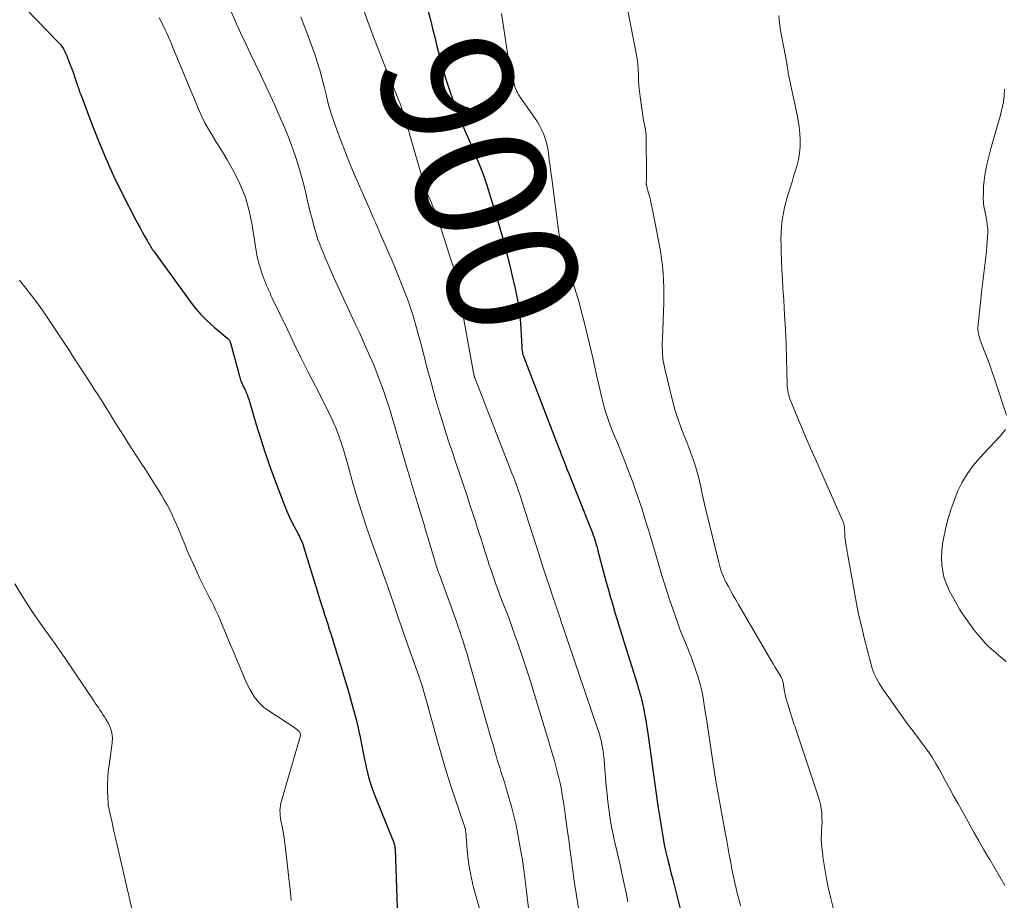
# Model space of a CAD drawing. Units: feet. Extents: x 2005000 to 2010033, y 580000 to 581601.
# Drawn here: x 2009044 to 2009194, y 580558 to 580692 of the extents above; entities that cross this region are included whole.
import ezdxf
from ezdxf.enums import TextEntityAlignment as Align

# ---------------------------------------------------------------- set-up
doc = ezdxf.new("R2010")
doc.units = ezdxf.units.FT
doc.header["$LTSCALE"] = 100
doc.header["$MEASUREMENT"] = 0
for name, color, linetype, lineweight in [('CONTOUR INDEX', 32, 'Continuous', 25), ('CONTOUR INDEX LABEL', 7, 'Continuous', 15), ('CONTOUR INTERMEDIATE', 40, 'Continuous', 15)]:
    doc.layers.add(name, color=color, linetype=linetype, lineweight=lineweight)
doc.styles.add('slant', font='romans.shx', dxfattribs={"oblique": 14.999978})

msp = doc.modelspace()

# ---------------------------------------------------------------- linework, layer by layer
at = {"layer": 'CONTOUR INDEX', "flags": 128}
for points, elevation in [([(2009045.24, 580693.36), (2009049.93, 580688.5), (2009050.14, 580688.27), (2009050.34, 580688.04), (2009050.52, 580687.79), (2009050.7, 580687.54), (2009050.86, 580687.28), (2009051.01, 580687.01), (2009051.15, 580686.74), (2009051.27, 580686.45), (2009051.6, 580685.62), (2009051.85, 580684.97), (2009052.1, 580684.33), (2009052.33, 580683.68), (2009052.56, 580683.03), (2009052.86, 580682.12), (2009052.93, 580681.92), (2009053, 580681.72), (2009053.07, 580681.51), (2009053.13, 580681.31), (2009053.14, 580681.29), (2009053.21, 580681.07), (2009053.28, 580680.86), (2009053.36, 580680.65), (2009053.44, 580680.44), (2009055.22, 580675.68), (2009056.24, 580673.11), (2009057.31, 580670.56), (2009058.47, 580668.05), (2009059.69, 580665.57), (2009061.87, 580661.3), (2009062.18, 580660.71), (2009062.49, 580660.12), (2009062.81, 580659.53), (2009063.14, 580658.95), (2009063.57, 580658.2), (2009063.68, 580657.99), (2009063.8, 580657.79), (2009063.92, 580657.58), (2009064.03, 580657.38), (2009064.15, 580657.17), (2009064.28, 580656.98), (2009064.41, 580656.78), (2009064.54, 580656.59), (2009069.87, 580649.22), (2009070.76, 580648.08), (2009071.71, 580646.98), (2009072.74, 580645.95), (2009073.81, 580644.97), (2009075.91, 580643.19), (2009075.97, 580643.13), (2009076.03, 580643.07), (2009076.08, 580643), (2009076.13, 580642.93), (2009076.17, 580642.85), (2009076.21, 580642.77), (2009076.24, 580642.69), (2009076.26, 580642.61), (2009077.65, 580637.49), (2009077.71, 580637.3), (2009077.77, 580637.1), (2009077.83, 580636.91), (2009077.9, 580636.72), (2009077.93, 580636.65), (2009077.99, 580636.49), (2009078.05, 580636.34), (2009078.13, 580636.19), (2009078.2, 580636.03), (2009078.28, 580635.88), (2009078.35, 580635.73), (2009078.42, 580635.58), (2009078.5, 580635.42), (2009078.67, 580635.04), (2009078.81, 580634.7), (2009078.95, 580634.35), (2009079.07, 580633.99), (2009079.19, 580633.63), (2009080.21, 580630.14), (2009080.86, 580628.04), (2009081.53, 580625.96), (2009082.25, 580623.89), (2009083.01, 580621.83), (2009084.57, 580617.72), (2009084.89, 580616.92), (2009085.23, 580616.13), (2009085.6, 580615.36), (2009085.99, 580614.59), (2009086.55, 580613.56), (2009086.67, 580613.31), (2009086.8, 580613.07), (2009086.92, 580612.82), (2009087.03, 580612.57), (2009087.14, 580612.31), (2009087.24, 580612.06), (2009087.34, 580611.8), (2009087.42, 580611.53), (2009089.04, 580606.25), (2009089.38, 580605.16), (2009089.72, 580604.07), (2009090.07, 580602.98), (2009090.41, 580601.89), (2009090.63, 580601.2), (2009090.87, 580600.45), (2009091.11, 580599.71), (2009091.35, 580598.96), (2009091.58, 580598.22), (2009091.82, 580597.47), (2009092.05, 580596.72), (2009092.28, 580595.97), (2009092.51, 580595.23), (2009093.26, 580592.78), (2009093.71, 580591.3), (2009094.15, 580589.81), (2009094.57, 580588.32), (2009095, 580586.83), (2009095.09, 580586.48), (2009095.44, 580585.16), (2009095.77, 580583.84), (2009096.06, 580582.5), (2009096.32, 580581.17), (2009096.51, 580580.11), (2009096.67, 580579.3), (2009096.84, 580578.49), (2009097.02, 580577.68), (2009097.22, 580576.87), (2009097.43, 580576.07), (2009097.67, 580575.28), (2009097.94, 580574.49), (2009098.24, 580573.72), (2009101.13, 580566.53), (2009101.16, 580566.44), (2009101.19, 580566.35), (2009101.22, 580566.27), (2009101.24, 580566.18), (2009101.28, 580566.03), (2009101.29, 580566.02), (2009101.29, 580566), (2009101.3, 580565.98), (2009101.3, 580565.96), (2009101.31, 580565.89), (2009101.32, 580565.87), (2009101.32, 580565.85), (2009101.32, 580565.84), (2009101.33, 580565.82), (2009101.34, 580565.72), (2009101.35, 580565.65), (2009101.36, 580565.58), (2009101.36, 580565.51), (2009101.37, 580565.45), (2009101.92, 580550.48)], 920), ([(2009106.41, 580693.16), (2009106.76, 580691.83), (2009107.08, 580690.5), (2009107.41, 580689.16), (2009107.73, 580687.83), (2009108.08, 580686.5), (2009108.44, 580685.18), (2009108.82, 580683.86), (2009109.13, 580682.8), (2009109.66, 580681.12), (2009110.22, 580679.47), (2009110.83, 580677.83), (2009111.48, 580676.2), (2009111.96, 580675.06), (2009112.4, 580674.02), (2009112.85, 580672.97), (2009113.3, 580671.93), (2009113.76, 580670.88), (2009114.21, 580669.84), (2009114.62, 580668.78), (2009115.01, 580667.71), (2009115.36, 580666.63), (2009116.13, 580664.15), (2009116.54, 580662.79), (2009116.95, 580661.43), (2009117.34, 580660.07), (2009117.73, 580658.71), (2009118.1, 580657.34), (2009118.46, 580655.96), (2009118.81, 580654.59), (2009119.14, 580653.21), (2009119.7, 580650.85), (2009120.01, 580649.33), (2009120.27, 580647.8), (2009120.44, 580646.25), (2009120.56, 580644.7), (2009120.69, 580641.99), (2009120.7, 580641.79), (2009120.72, 580641.58), (2009120.75, 580641.38), (2009120.78, 580641.18), (2009120.82, 580640.98), (2009120.87, 580640.79), (2009120.93, 580640.6), (2009120.99, 580640.4), (2009126.34, 580626.55), (2009126.53, 580626.06), (2009126.72, 580625.58), (2009126.91, 580625.09), (2009127.1, 580624.6), (2009127.29, 580624.12), (2009127.48, 580623.63), (2009127.67, 580623.15), (2009127.87, 580622.66), (2009131.32, 580614), (2009131.45, 580613.65), (2009131.59, 580613.29), (2009131.71, 580612.93), (2009131.83, 580612.57), (2009131.94, 580612.2), (2009132.05, 580611.84), (2009132.16, 580611.47), (2009132.26, 580611.1), (2009133.58, 580606.11), (2009133.89, 580604.95), (2009134.21, 580603.8), (2009134.55, 580602.65), (2009134.89, 580601.5), (2009135.25, 580600.35), (2009135.6, 580599.2), (2009135.96, 580598.06), (2009136.31, 580596.91), (2009138.32, 580590.45), (2009138.45, 580590.02), (2009138.58, 580589.58), (2009138.71, 580589.14), (2009138.83, 580588.71), (2009138.94, 580588.27), (2009139.05, 580587.82), (2009139.14, 580587.38), (2009139.23, 580586.94), (2009139.45, 580585.77), (2009139.63, 580584.74), (2009139.8, 580583.71), (2009139.96, 580582.67), (2009140.11, 580581.63), (2009140.65, 580577.5), (2009140.9, 580575.67), (2009141.16, 580573.84), (2009141.44, 580572.01), (2009141.73, 580570.18), (2009142.29, 580566.73), (2009142.31, 580566.63), (2009142.33, 580566.52), (2009142.35, 580566.42), (2009142.37, 580566.31), (2009142.39, 580566.21), (2009142.41, 580566.1), (2009142.43, 580566), (2009142.45, 580565.9), (2009142.5, 580565.66), (2009142.55, 580565.43), (2009142.6, 580565.21), (2009142.66, 580564.98), (2009142.71, 580564.76), (2009142.96, 580563.73), (2009143.15, 580562.99), (2009143.33, 580562.26), (2009143.51, 580561.52), (2009143.7, 580560.78), (2009145.48, 580553.69)], 900)]:
    msp.add_lwpolyline(points, dxfattribs=dict(at, elevation=elevation))
at = {"layer": 'CONTOUR INTERMEDIATE', "flags": 128}
for points, elevation in [([(2009096.43, 580693.78), (2009097.22, 580691.55), (2009098.04, 580689.33), (2009098.89, 580687.13), (2009099.77, 580684.93), (2009101.97, 580679.5), (2009102.02, 580679.38), (2009102.07, 580679.26), (2009102.11, 580679.15), (2009102.16, 580679.03), (2009102.18, 580678.98), (2009102.21, 580678.89), (2009102.24, 580678.79), (2009102.27, 580678.7), (2009102.3, 580678.61), (2009102.53, 580677.87), (2009102.68, 580677.41), (2009102.82, 580676.94), (2009102.96, 580676.48), (2009103.09, 580676.01), (2009105.54, 580667.57), (2009105.75, 580666.88), (2009105.98, 580666.2), (2009106.24, 580665.52), (2009106.52, 580664.86), (2009106.74, 580664.36), (2009106.92, 580663.95), (2009107.1, 580663.54), (2009107.28, 580663.12), (2009107.45, 580662.71), (2009107.62, 580662.29), (2009107.78, 580661.87), (2009107.93, 580661.44), (2009108.07, 580661.01), (2009109.99, 580655), (2009110.21, 580654.29), (2009110.41, 580653.58), (2009110.6, 580652.87), (2009110.77, 580652.15), (2009110.8, 580652.02), (2009110.95, 580651.36), (2009111.08, 580650.69), (2009111.2, 580650.03), (2009111.31, 580649.36), (2009111.41, 580648.7), (2009111.52, 580648.03), (2009111.63, 580647.36), (2009111.75, 580646.7), (2009113.28, 580638.32), (2009113.3, 580638.21), (2009113.32, 580638.09), (2009113.35, 580637.98), (2009113.37, 580637.87), (2009113.4, 580637.76), (2009113.41, 580637.7), (2009113.42, 580637.64), (2009113.44, 580637.58), (2009113.45, 580637.53), (2009113.47, 580637.45), (2009113.48, 580637.43), (2009113.48, 580637.41), (2009113.49, 580637.39), (2009113.49, 580637.38), (2009113.52, 580637.3), (2009113.52, 580637.28), (2009113.53, 580637.26), (2009113.54, 580637.24), (2009113.54, 580637.23), (2009119.19, 580622.75), (2009119.41, 580622.18), (2009119.63, 580621.61), (2009119.83, 580621.04), (2009120.04, 580620.47), (2009120.24, 580619.89), (2009120.43, 580619.31), (2009120.63, 580618.73), (2009120.81, 580618.15), (2009123.33, 580610.28), (2009123.72, 580609.07), (2009124.12, 580607.85), (2009124.52, 580606.64), (2009124.92, 580605.43), (2009125.58, 580603.44), (2009125.66, 580603.23), (2009125.73, 580603.01), (2009125.8, 580602.79), (2009125.87, 580602.58), (2009125.95, 580602.36), (2009126.02, 580602.15), (2009126.09, 580601.93), (2009126.17, 580601.71), (2009126.3, 580601.32), (2009126.44, 580600.91), (2009126.58, 580600.5), (2009126.72, 580600.08), (2009126.86, 580599.67), (2009132.36, 580583.51), (2009132.52, 580583), (2009132.66, 580582.49), (2009132.79, 580581.98), (2009132.9, 580581.46), (2009132.92, 580581.33), (2009133.03, 580580.74), (2009133.12, 580580.16), (2009133.19, 580579.56), (2009133.25, 580578.97), (2009133.58, 580575), (2009133.69, 580573.85), (2009133.81, 580572.69), (2009133.96, 580571.54), (2009134.12, 580570.39), (2009134.17, 580570.07), (2009134.34, 580569.09), (2009134.52, 580568.11), (2009134.72, 580567.13), (2009134.94, 580566.16), (2009135.17, 580565.2), (2009135.39, 580564.23), (2009135.62, 580563.26), (2009135.83, 580562.29), (2009136.01, 580561.49), (2009136.31, 580560.12), (2009136.59, 580558.75), (2009136.85, 580557.37)], 904), ([(2009076.22, 580693.41), (2009077, 580691.66), (2009077.15, 580691.32), (2009077.87, 580689.75), (2009078.6, 580688.18), (2009079.34, 580686.62), (2009080.1, 580685.06), (2009080.85, 580683.5), (2009081.59, 580681.94), (2009082.32, 580680.36), (2009083.03, 580678.79), (2009083.97, 580676.7), (2009084.56, 580675.33), (2009085.12, 580673.95), (2009085.64, 580672.55), (2009086.14, 580671.15), (2009086.6, 580669.72), (2009087.03, 580668.3), (2009087.41, 580666.86), (2009087.76, 580665.42), (2009087.94, 580664.64), (2009088.19, 580663.58), (2009088.45, 580662.52), (2009088.72, 580661.47), (2009089, 580660.41), (2009089.19, 580659.75), (2009089.4, 580659.03), (2009089.62, 580658.33), (2009089.88, 580657.62), (2009090.15, 580656.93), (2009090.44, 580656.24), (2009090.73, 580655.55), (2009091.03, 580654.87), (2009091.33, 580654.19), (2009092.26, 580652.08), (2009092.86, 580650.75), (2009093.46, 580649.43), (2009094.08, 580648.11), (2009094.69, 580646.79), (2009095.31, 580645.47), (2009095.93, 580644.14), (2009096.53, 580642.82), (2009097.13, 580641.49), (2009097.54, 580640.55), (2009098.11, 580639.22), (2009098.65, 580637.88), (2009099.16, 580636.53), (2009099.65, 580635.16), (2009100.1, 580633.79), (2009100.55, 580632.41), (2009100.98, 580631.03), (2009101.39, 580629.65), (2009103.34, 580623.02), (2009103.46, 580622.6), (2009103.59, 580622.18), (2009103.71, 580621.75), (2009103.83, 580621.33), (2009103.95, 580620.93), (2009104.01, 580620.71), (2009104.08, 580620.49), (2009104.15, 580620.27), (2009104.21, 580620.05), (2009104.28, 580619.83), (2009104.35, 580619.6), (2009104.42, 580619.38), (2009104.48, 580619.16), (2009105.05, 580617.33), (2009105.4, 580616.19), (2009105.74, 580615.05), (2009106.08, 580613.91), (2009106.42, 580612.77), (2009107.53, 580609.02), (2009107.58, 580608.85), (2009107.64, 580608.68), (2009107.69, 580608.51), (2009107.74, 580608.34), (2009107.79, 580608.17), (2009107.82, 580608.09), (2009107.85, 580608), (2009107.88, 580607.92), (2009107.91, 580607.83), (2009107.94, 580607.75), (2009107.97, 580607.66), (2009108, 580607.58), (2009108.03, 580607.49), (2009108.18, 580607.11), (2009108.29, 580606.84), (2009108.39, 580606.56), (2009108.49, 580606.29), (2009108.59, 580606.01), (2009110.77, 580599.97), (2009111.01, 580599.29), (2009111.24, 580598.62), (2009111.47, 580597.94), (2009111.7, 580597.25), (2009111.92, 580596.57), (2009112.13, 580595.89), (2009112.34, 580595.2), (2009112.54, 580594.51), (2009115.83, 580582.97), (2009116.04, 580582.21), (2009116.26, 580581.46), (2009116.48, 580580.7), (2009116.69, 580579.95), (2009116.78, 580579.63), (2009116.96, 580579.03), (2009117.14, 580578.44), (2009117.33, 580577.85), (2009117.52, 580577.26), (2009117.71, 580576.66), (2009117.9, 580576.07), (2009118.09, 580575.48), (2009118.27, 580574.88), (2009118.74, 580573.3), (2009119.14, 580571.91), (2009119.5, 580570.51), (2009119.81, 580569.09), (2009120.1, 580567.67), (2009120.51, 580565.38), (2009120.65, 580564.6), (2009120.78, 580563.81), (2009120.89, 580563.01), (2009120.99, 580562.22), (2009121.09, 580561.43), (2009121.19, 580560.63), (2009121.29, 580559.84), (2009121.39, 580559.04), (2009121.73, 580556.43)], 912), ([(2009117.6, 580692.79), (2009118.35, 580687.76), (2009118.52, 580686.72), (2009118.71, 580685.67), (2009118.93, 580684.63), (2009119.16, 580683.59), (2009119.52, 580682.07), (2009119.59, 580681.8), (2009119.68, 580681.53), (2009119.78, 580681.27), (2009119.89, 580681.01), (2009120.02, 580680.76), (2009120.16, 580680.51), (2009120.31, 580680.27), (2009120.46, 580680.04), (2009122.72, 580676.8), (2009123.08, 580676.25), (2009123.41, 580675.69), (2009123.72, 580675.1), (2009124, 580674.51), (2009124.23, 580673.89), (2009124.43, 580673.27), (2009124.58, 580672.63), (2009124.69, 580671.98), (2009124.77, 580671.41), (2009124.89, 580670.47), (2009125.02, 580669.53), (2009125.14, 580668.59), (2009125.27, 580667.64), (2009126.3, 580659.74), (2009126.33, 580659.53), (2009126.36, 580659.32), (2009126.39, 580659.11), (2009126.43, 580658.9), (2009126.5, 580658.52), (2009126.5, 580658.5), (2009126.51, 580658.48), (2009126.51, 580658.47), (2009126.51, 580658.45), (2009126.53, 580658.38), (2009126.54, 580658.37), (2009126.54, 580658.35), (2009126.55, 580658.33), (2009126.55, 580658.32), (2009126.6, 580658.16), (2009126.63, 580658.07), (2009126.66, 580657.98), (2009126.69, 580657.88), (2009126.72, 580657.79), (2009129, 580650.19), (2009129.42, 580648.73), (2009129.82, 580647.27), (2009130.2, 580645.79), (2009130.56, 580644.32), (2009130.91, 580642.84), (2009131.25, 580641.35), (2009131.6, 580639.87), (2009131.94, 580638.39), (2009132.95, 580633.99), (2009133.14, 580633.21), (2009133.35, 580632.43), (2009133.59, 580631.66), (2009133.84, 580630.89), (2009134.12, 580630.14), (2009134.41, 580629.38), (2009134.71, 580628.63), (2009135.02, 580627.89), (2009135.21, 580627.45), (2009135.62, 580626.48), (2009136.02, 580625.51), (2009136.4, 580624.54), (2009136.77, 580623.56), (2009137.6, 580621.33), (2009137.97, 580620.31), (2009138.33, 580619.28), (2009138.68, 580618.25), (2009139.02, 580617.22), (2009139.35, 580616.18), (2009139.67, 580615.14), (2009139.99, 580614.09), (2009140.3, 580613.05), (2009141.52, 580608.91), (2009142.05, 580607.15), (2009142.6, 580605.39), (2009143.17, 580603.64), (2009143.75, 580601.9), (2009144.51, 580599.69), (2009144.74, 580599.06), (2009144.98, 580598.43), (2009145.23, 580597.82), (2009145.49, 580597.2), (2009145.76, 580596.59), (2009146.01, 580595.98), (2009146.25, 580595.35), (2009146.49, 580594.73), (2009147.24, 580592.63), (2009147.58, 580591.61), (2009147.88, 580590.58), (2009148.12, 580589.53), (2009148.32, 580588.47), (2009148.49, 580587.41), (2009148.66, 580586.35), (2009148.83, 580585.28), (2009148.99, 580584.22), (2009150.02, 580577.39), (2009150.05, 580577.21), (2009150.08, 580577.02), (2009150.11, 580576.83), (2009150.14, 580576.64), (2009150.19, 580576.39), (2009150.2, 580576.33), (2009150.21, 580576.27), (2009150.22, 580576.21), (2009150.23, 580576.15), (2009150.24, 580576.07), (2009150.25, 580576.05), (2009150.25, 580576.02), (2009150.25, 580576), (2009150.26, 580575.98), (2009150.27, 580575.89), (2009150.28, 580575.87), (2009150.28, 580575.85), (2009150.28, 580575.82), (2009150.29, 580575.8), (2009151.45, 580569.4), (2009151.67, 580568.19), (2009151.89, 580566.97), (2009152.11, 580565.75), (2009152.32, 580564.54), (2009152.44, 580563.91), (2009152.6, 580563.01), (2009152.78, 580562.11), (2009152.96, 580561.21), (2009153.16, 580560.31), (2009153.37, 580559.42), (2009153.59, 580558.53), (2009153.82, 580557.64), (2009154.06, 580556.76)], 896), ([(2009136.84, 580693.24), (2009138.13, 580686.67), (2009138.27, 580685.86), (2009138.38, 580685.04), (2009138.44, 580684.23), (2009138.47, 580683.4), (2009138.49, 580682.58), (2009138.54, 580681.76), (2009138.62, 580680.95), (2009138.72, 580680.13), (2009139.21, 580676.84), (2009139.27, 580676.48), (2009139.33, 580676.11), (2009139.41, 580675.75), (2009139.48, 580675.39), (2009139.55, 580675.03), (2009139.6, 580674.66), (2009139.63, 580674.3), (2009139.65, 580673.93), (2009139.73, 580668.06), (2009139.73, 580667.88), (2009139.72, 580667.7), (2009139.71, 580667.52), (2009139.69, 580667.34), (2009139.66, 580667.11), (2009139.65, 580667.04), (2009139.65, 580666.98), (2009139.65, 580666.92), (2009139.65, 580666.85), (2009139.65, 580666.79), (2009139.66, 580666.73), (2009139.68, 580666.67), (2009139.69, 580666.6), (2009139.98, 580665.54), (2009140.14, 580664.94), (2009140.29, 580664.35), (2009140.42, 580663.75), (2009140.55, 580663.14), (2009141.63, 580657.68), (2009141.83, 580656.57), (2009142, 580655.45), (2009142.13, 580654.33), (2009142.24, 580653.2), (2009142.31, 580652.08), (2009142.35, 580650.95), (2009142.35, 580649.82), (2009142.33, 580648.69), (2009142.12, 580643.19), (2009142.1, 580642.61), (2009142.1, 580642.04), (2009142.12, 580641.46), (2009142.15, 580640.89), (2009142.2, 580640.32), (2009142.27, 580639.75), (2009142.38, 580639.18), (2009142.5, 580638.62), (2009143.68, 580633.8), (2009144.05, 580632.43), (2009144.46, 580631.08), (2009144.93, 580629.75), (2009145.44, 580628.43), (2009145.83, 580627.47), (2009146.16, 580626.63), (2009146.48, 580625.79), (2009146.78, 580624.95), (2009147.06, 580624.1), (2009147.33, 580623.23), (2009147.56, 580622.37), (2009147.78, 580621.51), (2009147.97, 580620.64), (2009148.15, 580619.76), (2009148.34, 580618.89), (2009148.54, 580618.02), (2009148.75, 580617.16), (2009150.73, 580609.11), (2009150.83, 580608.72), (2009150.94, 580608.33), (2009151.06, 580607.94), (2009151.19, 580607.56), (2009151.34, 580607.18), (2009151.49, 580606.81), (2009151.66, 580606.44), (2009151.85, 580606.08), (2009152.2, 580605.43), (2009152.57, 580604.75), (2009152.94, 580604.08), (2009153.32, 580603.4), (2009153.71, 580602.73), (2009158.77, 580594.09), (2009159.03, 580593.66), (2009159.28, 580593.23), (2009159.54, 580592.81), (2009159.79, 580592.38), (2009160.11, 580591.85), (2009160.21, 580591.69), (2009160.29, 580591.52), (2009160.37, 580591.34), (2009160.43, 580591.17), (2009160.49, 580590.99), (2009160.54, 580590.8), (2009160.58, 580590.62), (2009160.61, 580590.43), (2009160.71, 580589.75), (2009160.8, 580589.22), (2009160.9, 580588.69), (2009161.04, 580588.18), (2009161.19, 580587.66), (2009162.02, 580585.05), (2009162.13, 580584.71), (2009162.24, 580584.38), (2009162.35, 580584.04), (2009162.46, 580583.71), (2009165.9, 580573.48), (2009166.09, 580572.85), (2009166.24, 580572.21), (2009166.35, 580571.56), (2009166.43, 580570.91), (2009166.43, 580570.89), (2009166.46, 580570.24), (2009166.48, 580569.59), (2009166.46, 580568.94), (2009166.41, 580568.29), (2009166.37, 580567.64), (2009166.36, 580566.99), (2009166.39, 580566.34), (2009166.45, 580565.7), (2009166.66, 580563.93), (2009166.88, 580562.4), (2009167.13, 580560.89), (2009167.44, 580559.38), (2009167.79, 580557.88), (2009168.82, 580553.83)], 892), ([(2009159.88, 580692.5), (2009159.94, 580691.74), (2009160.03, 580690.99), (2009160.15, 580690.24), (2009161.08, 580685.23), (2009161.1, 580685.13), (2009161.11, 580685.03), (2009161.13, 580684.94), (2009161.14, 580684.84), (2009161.16, 580684.74), (2009161.17, 580684.65), (2009161.19, 580684.55), (2009161.2, 580684.45), (2009161.25, 580684.18), (2009161.28, 580683.94), (2009161.32, 580683.71), (2009161.37, 580683.47), (2009161.42, 580683.24), (2009162.65, 580677.53), (2009162.83, 580676.53), (2009162.98, 580675.53), (2009163.08, 580674.52), (2009163.13, 580673.51), (2009163.12, 580672.5), (2009163.03, 580671.49), (2009162.86, 580670.51), (2009162.61, 580669.53), (2009162.13, 580667.92), (2009161.89, 580667.14), (2009161.65, 580666.35), (2009161.41, 580665.57), (2009161.16, 580664.78), (2009160.93, 580664), (2009160.73, 580663.2), (2009160.57, 580662.4), (2009160.45, 580661.59), (2009160.41, 580661.28), (2009160.31, 580660.31), (2009160.24, 580659.34), (2009160.21, 580658.37), (2009160.22, 580657.4), (2009160.24, 580656.54), (2009160.29, 580655.14), (2009160.35, 580653.74), (2009160.43, 580652.33), (2009160.51, 580650.93), (2009160.64, 580649.11), (2009160.77, 580646.87), (2009160.89, 580644.63), (2009160.98, 580642.39), (2009161.04, 580640.14), (2009161.13, 580636.33), (2009161.15, 580636), (2009161.18, 580635.66), (2009161.23, 580635.33), (2009161.29, 580635), (2009161.31, 580634.91), (2009161.38, 580634.63), (2009161.46, 580634.35), (2009161.56, 580634.08), (2009161.66, 580633.81), (2009162.73, 580631.21), (2009163.38, 580629.64), (2009164.04, 580628.08), (2009164.71, 580626.53), (2009165.4, 580624.98), (2009169.65, 580615.43), (2009169.74, 580615.2), (2009169.81, 580614.97), (2009169.85, 580614.74), (2009169.88, 580614.5), (2009169.9, 580614.25), (2009169.91, 580614.01), (2009169.92, 580613.76), (2009169.93, 580613.52), (2009169.93, 580613.31), (2009169.95, 580612.96), (2009169.98, 580612.61), (2009170.02, 580612.27), (2009170.08, 580611.92), (2009171.46, 580604.26), (2009171.72, 580602.88), (2009171.99, 580601.51), (2009172.3, 580600.15), (2009172.62, 580598.78), (2009172.9, 580597.64), (2009173.09, 580596.85), (2009173.29, 580596.07), (2009173.49, 580595.29), (2009173.7, 580594.5), (2009174.04, 580593.21), (2009174.08, 580593.08), (2009174.12, 580592.94), (2009174.16, 580592.8), (2009174.2, 580592.67), (2009174.25, 580592.53), (2009174.3, 580592.4), (2009174.36, 580592.27), (2009174.42, 580592.14), (2009174.74, 580591.51), (2009174.97, 580591.07), (2009175.21, 580590.64), (2009175.48, 580590.22), (2009175.75, 580589.81), (2009176.88, 580588.2), (2009177.74, 580586.99), (2009178.6, 580585.79), (2009179.47, 580584.59), (2009180.35, 580583.4), (2009182.23, 580580.86), (2009182.78, 580580.1), (2009183.3, 580579.32), (2009183.79, 580578.51), (2009184.26, 580577.7), (2009184.62, 580577.03), (2009185.25, 580575.88), (2009185.89, 580574.72), (2009186.52, 580573.56), (2009187.16, 580572.41), (2009188.98, 580569.14), (2009189.67, 580567.9), (2009190.38, 580566.67), (2009191.1, 580565.44), (2009191.82, 580564.22), (2009192.06, 580563.82), (2009192.83, 580562.51), (2009193.59, 580561.2), (2009194.33, 580559.89)], 888), ([(2009065.41, 580692.1), (2009065.62, 580691.75), (2009065.81, 580691.39), (2009065.99, 580691.03), (2009066.17, 580690.66), (2009066.34, 580690.29), (2009066.52, 580689.89), (2009066.77, 580689.32), (2009067.02, 580688.74), (2009067.27, 580688.17), (2009067.51, 580687.59), (2009071.46, 580678.1), (2009071.91, 580677.1), (2009072.39, 580676.12), (2009072.92, 580675.17), (2009073.48, 580674.23), (2009074.07, 580673.3), (2009074.64, 580672.37), (2009075.2, 580671.43), (2009075.75, 580670.48), (2009076.77, 580668.7), (2009077.71, 580666.82), (2009078.5, 580664.89), (2009079.09, 580662.89), (2009079.53, 580660.83), (2009080.19, 580656.61), (2009080.35, 580655.75), (2009080.55, 580654.89), (2009080.79, 580654.05), (2009081.07, 580653.22), (2009081.52, 580652.01), (2009081.6, 580651.79), (2009081.69, 580651.57), (2009081.79, 580651.35), (2009081.88, 580651.13), (2009081.98, 580650.91), (2009082.08, 580650.69), (2009082.17, 580650.48), (2009082.27, 580650.26), (2009082.36, 580650.04), (2009082.45, 580649.82), (2009082.55, 580649.61), (2009082.65, 580649.39), (2009084.95, 580644.61), (2009086, 580642.44), (2009087.06, 580640.27), (2009088.14, 580638.12), (2009089.23, 580635.97), (2009090.75, 580632.99), (2009091.09, 580632.33), (2009091.41, 580631.66), (2009091.73, 580630.99), (2009092.05, 580630.32), (2009092.34, 580629.64), (2009092.62, 580628.96), (2009092.87, 580628.26), (2009093.1, 580627.56), (2009093.21, 580627.2), (2009093.49, 580626.32), (2009093.75, 580625.43), (2009094.01, 580624.54), (2009094.26, 580623.65), (2009094.94, 580621.22), (2009095.55, 580619.12), (2009096.19, 580617.03), (2009096.88, 580614.95), (2009097.6, 580612.89), (2009099.01, 580608.96), (2009099.21, 580608.39), (2009099.42, 580607.82), (2009099.62, 580607.24), (2009099.83, 580606.67), (2009100.03, 580606.1), (2009100.23, 580605.53), (2009100.42, 580604.95), (2009100.62, 580604.38), (2009101.21, 580602.59), (2009101.47, 580601.81), (2009101.74, 580601.03), (2009102.01, 580600.25), (2009102.28, 580599.47), (2009102.56, 580598.69), (2009102.83, 580597.91), (2009103.11, 580597.13), (2009103.39, 580596.36), (2009105, 580591.83), (2009105.15, 580591.38), (2009105.3, 580590.93), (2009105.45, 580590.47), (2009105.59, 580590.02), (2009105.72, 580589.56), (2009105.85, 580589.1), (2009105.98, 580588.64), (2009106.11, 580588.18), (2009107.73, 580582.22), (2009108.38, 580579.93), (2009109.06, 580577.65), (2009109.78, 580575.37), (2009110.53, 580573.11), (2009112.06, 580568.64), (2009112.07, 580568.62), (2009112.07, 580568.6), (2009112.08, 580568.59), (2009112.08, 580568.57), (2009112.11, 580568.5), (2009112.11, 580568.49), (2009112.11, 580568.47), (2009112.12, 580568.45), (2009112.12, 580568.44), (2009112.12, 580568.34), (2009112.13, 580568.27), (2009112.13, 580568.2), (2009112.14, 580568.13), (2009112.14, 580568.07), (2009112.35, 580565.3), (2009112.5, 580563.85), (2009112.71, 580562.42), (2009113, 580561), (2009113.35, 580559.59), (2009116.21, 580549.46)], 916), ([(2009087, 580692.26), (2009087.38, 580691.29), (2009087.76, 580690.32), (2009088.13, 580689.35), (2009088.5, 580688.38), (2009088.86, 580687.4), (2009089.2, 580686.42), (2009089.52, 580685.43), (2009089.82, 580684.44), (2009089.85, 580684.34), (2009090.12, 580683.37), (2009090.38, 580682.41), (2009090.62, 580681.43), (2009090.85, 580680.46), (2009091.09, 580679.48), (2009091.35, 580678.51), (2009091.64, 580677.56), (2009091.96, 580676.61), (2009092.51, 580675.03), (2009093.14, 580673.31), (2009093.8, 580671.59), (2009094.49, 580669.89), (2009095.21, 580668.2), (2009097.36, 580663.27), (2009097.63, 580662.66), (2009097.9, 580662.05), (2009098.16, 580661.44), (2009098.43, 580660.83), (2009098.44, 580660.79), (2009098.7, 580660.2), (2009098.96, 580659.61), (2009099.22, 580659.02), (2009099.48, 580658.43), (2009099.88, 580657.52), (2009100.33, 580656.48), (2009100.78, 580655.44), (2009101.22, 580654.39), (2009101.65, 580653.34), (2009102.62, 580650.94), (2009103.03, 580649.89), (2009103.42, 580648.83), (2009103.79, 580647.76), (2009104.13, 580646.68), (2009104.45, 580645.59), (2009104.76, 580644.5), (2009105.06, 580643.41), (2009105.35, 580642.32), (2009106.38, 580638.32), (2009106.8, 580636.74), (2009107.24, 580635.15), (2009107.69, 580633.57), (2009108.15, 580632), (2009108.63, 580630.43), (2009109.13, 580628.87), (2009109.64, 580627.31), (2009110.16, 580625.75), (2009110.5, 580624.77), (2009111.11, 580622.98), (2009111.71, 580621.19), (2009112.3, 580619.4), (2009112.89, 580617.6), (2009113.07, 580617.05), (2009113.56, 580615.53), (2009114.05, 580614.01), (2009114.54, 580612.49), (2009115.02, 580610.97), (2009115.5, 580609.47), (2009115.74, 580608.7), (2009116, 580607.93), (2009116.26, 580607.17), (2009116.53, 580606.4), (2009116.8, 580605.64), (2009117.08, 580604.89), (2009117.36, 580604.13), (2009117.65, 580603.37), (2009118.02, 580602.43), (2009118.49, 580601.21), (2009118.95, 580599.98), (2009119.4, 580598.74), (2009119.84, 580597.5), (2009120.04, 580596.95), (2009120.56, 580595.42), (2009121.08, 580593.9), (2009121.57, 580592.37), (2009122.05, 580590.83), (2009124.63, 580582.43), (2009124.99, 580581.25), (2009125.33, 580580.06), (2009125.66, 580578.86), (2009125.98, 580577.67), (2009126.19, 580576.87), (2009126.38, 580576.07), (2009126.57, 580575.26), (2009126.73, 580574.45), (2009126.87, 580573.63), (2009127.01, 580572.81), (2009127.14, 580571.99), (2009127.26, 580571.17), (2009127.37, 580570.35), (2009127.73, 580567.77), (2009127.85, 580566.87), (2009127.97, 580565.96), (2009128.09, 580565.06), (2009128.2, 580564.16), (2009128.3, 580563.37), (2009128.37, 580562.86), (2009128.43, 580562.36), (2009128.5, 580561.85), (2009128.57, 580561.34), (2009128.63, 580560.84), (2009128.71, 580560.33), (2009128.78, 580559.82), (2009128.86, 580559.32), (2009130.83, 580547.17)], 908), ([(2009194.29, 580681.24), (2009194.21, 580680.24), (2009194.17, 580679.78), (2009194.11, 580679.33), (2009194.03, 580678.87), (2009193.94, 580678.43), (2009193.84, 580677.98), (2009193.73, 580677.53), (2009193.61, 580677.09), (2009193.49, 580676.65), (2009192.22, 580672.21), (2009192, 580671.4), (2009191.8, 580670.59), (2009191.6, 580669.78), (2009191.43, 580668.96), (2009191.28, 580668.14), (2009191.17, 580667.31), (2009191.1, 580666.48), (2009191.07, 580665.65), (2009191.05, 580664.51), (2009191.06, 580664.15), (2009191.09, 580663.8), (2009191.13, 580663.45), (2009191.2, 580663.1), (2009191.27, 580662.75), (2009191.35, 580662.4), (2009191.42, 580662.05), (2009191.48, 580661.7), (2009191.58, 580661.18), (2009191.66, 580660.57), (2009191.72, 580659.95), (2009191.73, 580659.33), (2009191.7, 580658.72), (2009191.59, 580657.34), (2009191.52, 580656.51), (2009191.44, 580655.68), (2009191.34, 580654.85), (2009191.23, 580654.02), (2009191.12, 580653.19), (2009191.01, 580652.36), (2009190.92, 580651.53), (2009190.82, 580650.7), (2009190.31, 580645.84), (2009190.28, 580645.64), (2009190.27, 580645.43), (2009190.25, 580645.22), (2009190.24, 580645.01), (2009190.24, 580644.8), (2009190.24, 580644.59), (2009190.26, 580644.39), (2009190.29, 580644.18), (2009190.31, 580644.04), (2009190.36, 580643.77), (2009190.43, 580643.5), (2009190.51, 580643.24), (2009190.6, 580642.98), (2009191.21, 580641.42), (2009191.6, 580640.39), (2009191.99, 580639.34), (2009192.35, 580638.29), (2009192.71, 580637.24), (2009194.58, 580631.54)], 884), ([(2009044.13, 580652.15), (2009045.07, 580650.91), (2009045.94, 580649.79), (2009046.94, 580648.46), (2009047.92, 580647.13), (2009048.86, 580645.76), (2009049.77, 580644.38), (2009049.86, 580644.24), (2009050.72, 580642.92), (2009051.57, 580641.6), (2009052.42, 580640.28), (2009053.28, 580638.96), (2009054.05, 580637.77), (2009054.52, 580637.05), (2009054.99, 580636.32), (2009055.46, 580635.6), (2009055.93, 580634.87), (2009056.4, 580634.15), (2009056.86, 580633.42), (2009057.32, 580632.69), (2009057.77, 580631.95), (2009058.13, 580631.36), (2009058.77, 580630.34), (2009059.41, 580629.32), (2009060.05, 580628.31), (2009060.7, 580627.3), (2009061.35, 580626.29), (2009062.01, 580625.28), (2009062.66, 580624.27), (2009063.3, 580623.26), (2009064.84, 580620.86), (2009065.3, 580620.12), (2009065.75, 580619.39), (2009066.18, 580618.64), (2009066.61, 580617.89), (2009067.01, 580617.13), (2009067.4, 580616.36), (2009067.76, 580615.57), (2009068.11, 580614.78), (2009069.22, 580612.1), (2009069.7, 580610.96), (2009070.19, 580609.83), (2009070.69, 580608.7), (2009071.21, 580607.58), (2009071.58, 580606.79), (2009071.92, 580606.07), (2009072.27, 580605.36), (2009072.63, 580604.65), (2009073, 580603.95), (2009073.37, 580603.24), (2009073.72, 580602.53), (2009074.06, 580601.81), (2009074.38, 580601.09), (2009076.24, 580596.67), (2009076.73, 580595.52), (2009077.21, 580594.37), (2009077.7, 580593.22), (2009078.18, 580592.08), (2009078.59, 580591.1), (2009078.89, 580590.45), (2009079.22, 580589.81), (2009079.57, 580589.19), (2009079.95, 580588.59), (2009080.38, 580588.02), (2009080.85, 580587.5), (2009081.38, 580587.03), (2009081.95, 580586.61), (2009086.1, 580583.9), (2009086.21, 580583.83), (2009086.31, 580583.76), (2009086.42, 580583.68), (2009086.52, 580583.6), (2009086.61, 580583.52), (2009086.69, 580583.42), (2009086.77, 580583.32), (2009086.83, 580583.21), (2009086.88, 580583.1), (2009086.91, 580583.03), (2009086.93, 580582.97), (2009086.94, 580582.9), (2009086.95, 580582.83), (2009086.95, 580582.76), (2009086.94, 580582.69), (2009086.93, 580582.62), (2009086.91, 580582.55), (2009084.05, 580572.79), (2009083.96, 580572.42), (2009083.89, 580572.05), (2009083.85, 580571.68), (2009083.82, 580571.3), (2009083.83, 580570.92), (2009083.85, 580570.54), (2009083.9, 580570.16), (2009083.96, 580569.78), (2009084.16, 580568.86), (2009084.32, 580568.02), (2009084.47, 580567.17), (2009084.59, 580566.33), (2009084.69, 580565.48), (2009085.07, 580561.97), (2009085.19, 580560.88), (2009085.31, 580559.78), (2009085.42, 580558.69), (2009085.54, 580557.6)], 924), ([(2009194.43, 580629.37), (2009194.26, 580629.11), (2009194.05, 580628.86), (2009193.84, 580628.62), (2009193.63, 580628.38), (2009193.41, 580628.14), (2009190.5, 580625.06), (2009189.52, 580623.9), (2009188.62, 580622.68), (2009187.85, 580621.37), (2009187.17, 580620.01), (2009186.6, 580618.58), (2009186.09, 580617.14), (2009185.66, 580615.68), (2009185.29, 580614.19), (2009185.03, 580612.99), (2009184.84, 580611.94), (2009184.72, 580610.89), (2009184.7, 580609.83), (2009184.73, 580608.77), (2009184.88, 580607.72), (2009185.11, 580606.7), (2009185.47, 580605.72), (2009185.92, 580604.76), (2009186.8, 580603.14), (2009187.45, 580602.01), (2009188.14, 580600.91), (2009188.89, 580599.85), (2009189.68, 580598.82), (2009190.42, 580597.89), (2009190.88, 580597.35), (2009191.36, 580596.83), (2009191.85, 580596.32), (2009192.37, 580595.84), (2009192.9, 580595.37), (2009193.44, 580594.91), (2009193.99, 580594.46), (2009194.55, 580594.03)], 884), ([(2009043.42, 580605.85), (2009044.33, 580604.32), (2009045.28, 580602.81), (2009046.26, 580601.32), (2009047.28, 580599.86), (2009048.82, 580597.7), (2009049.1, 580597.32), (2009049.38, 580596.93), (2009049.65, 580596.55), (2009049.93, 580596.16), (2009050.2, 580595.77), (2009050.47, 580595.38), (2009050.74, 580594.99), (2009051.01, 580594.6), (2009055.43, 580588.02), (2009055.67, 580587.68), (2009055.9, 580587.33), (2009056.14, 580586.99), (2009056.38, 580586.65), (2009056.62, 580586.3), (2009056.84, 580585.96), (2009057.06, 580585.6), (2009057.28, 580585.24), (2009057.66, 580584.58), (2009057.98, 580583.87), (2009058.2, 580583.14), (2009058.27, 580582.39), (2009058.24, 580581.61), (2009057.76, 580578.24), (2009057.64, 580577.26), (2009057.56, 580576.27), (2009057.54, 580575.28), (2009057.54, 580574.29), (2009057.61, 580572.42), (2009057.61, 580572.37), (2009057.61, 580572.31), (2009057.62, 580572.25), (2009057.63, 580572.2), (2009057.63, 580572.14), (2009057.64, 580572.09), (2009057.65, 580572.03), (2009057.67, 580571.97), (2009057.99, 580570.51), (2009058.17, 580569.72), (2009058.34, 580568.93), (2009058.52, 580568.14), (2009058.7, 580567.35), (2009061.42, 580555.47)], 928)]:
    msp.add_lwpolyline(points, dxfattribs=dict(at, elevation=elevation))

# ---------------------------------------------------------------- texts
at = {"layer": 'CONTOUR INDEX LABEL', "style": 'slant', "oblique": 15}
msp.add_text('900', height=20, rotation=288.4573, dxfattribs=at).set_placement((2009114.44, 580666.85, 900), align=Align.MIDDLE_CENTER)

doc.saveas('drawing.dxf')
